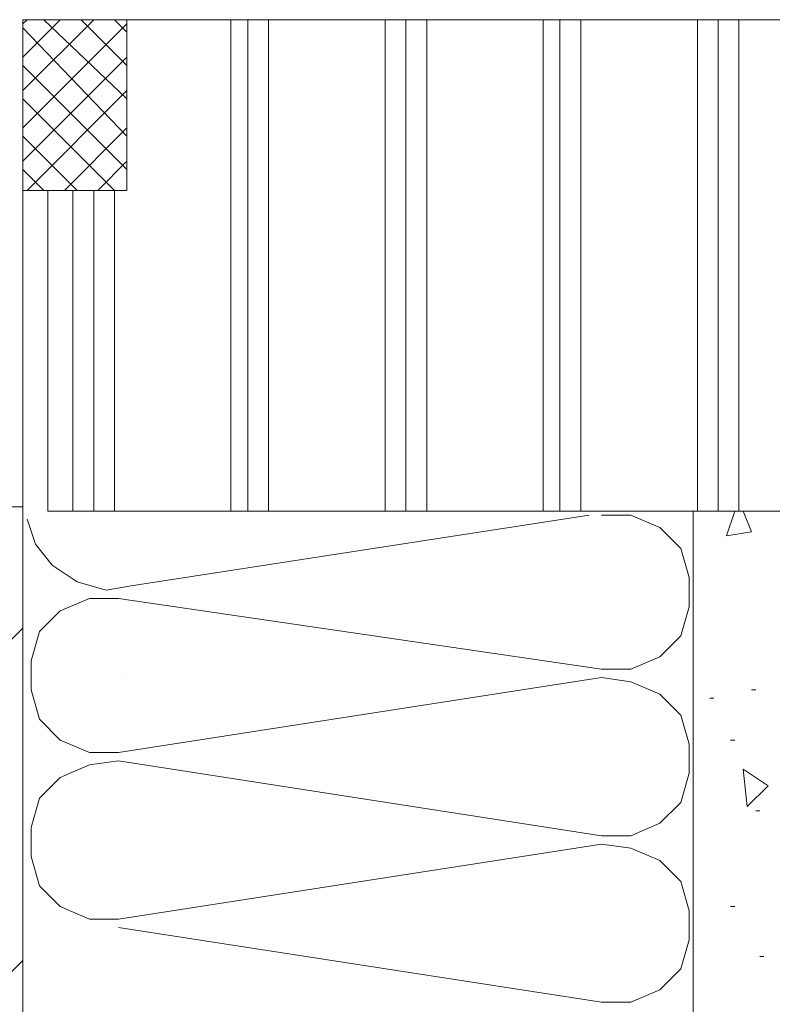
# Model space of a CAD drawing. Units: inches. Extents: x 10 to 3993, y -842 to 832.
# Drawn here: x 329 to 361, y -620 to -578 of the extents above; entities that cross this region are included whole.
import ezdxf

# ---------------------------------------------------------------- set-up
doc = ezdxf.new("R2010")
doc.units = ezdxf.units.IN
doc.header["$MEASUREMENT"] = 0
doc.layers.add('MB-kreskowanie', color=7, linetype='Continuous')

# ---------------------------------------------------------------- blocks, each defined once
blk = doc.blocks.new('block 4581')
at = {"layer": 'MB-kreskowanie', "true_color": 0x000000}
h = blk.add_hatch(dxfattribs=at)
h.set_pattern_fill('AI_USER_DEFINED_HATCH', color=18, scale=10, angle=45, style=2, pattern_type=0)
h.set_pattern_definition([(45, (0, 0), (-7.07107, 7.07107), [])])
h.paths.add_polyline_path([(279.097, -599.119), (329.088, -599.119), (329.088, -636.877), (279.097, -636.877)])
at = {"layer": 'MB-kreskowanie', "color": 7, "lineweight": 9, "true_color": 0xffffff}
for points in [[(329.088, -585.65), (329.088, -578.381)], [(502.807, -578.381), (329.088, -578.381)], [(329.088, -585.65), (333.519, -585.65), (333.519, -578.381), (329.088, -578.381), (329.088, -585.65)], [(329.088, -581.393), (332.1, -578.381)], [(329.088, -579.975), (330.68, -578.381)], [(329.088, -578.557), (329.262, -578.381)], [(333.519, -581.748), (329.973, -578.381)], [(333.519, -580.33), (331.57, -578.381)], [(333.519, -578.912), (332.986, -578.381)], [(337.947, -599.299), (337.947, -578.381)], [(338.658, -599.299), (338.658, -578.381)], [(339.545, -599.299), (339.545, -578.381)], [(344.51, -599.299), (344.51, -578.381)], [(345.394, -599.299), (345.394, -578.381)], [(346.283, -599.299), (346.283, -578.381)], [(351.244, -599.299), (351.244, -578.381)], [(351.951, -599.299), (351.951, -578.381)], [(352.838, -599.299), (352.838, -578.381)], [(357.803, -599.299), (357.803, -578.381)], [(358.689, -599.299), (358.689, -578.381)], [(359.574, -599.299), (359.574, -578.381)], [(329.088, -582.988), (333.519, -578.557)], [(333.519, -583.344), (329.088, -578.734)], [(329.088, -584.406), (333.519, -579.975)], [(333.519, -584.76), (329.088, -580.33)], [(329.262, -585.65), (333.519, -581.393)], [(332.986, -585.65), (329.088, -581.748)], [(330.859, -585.65), (333.519, -582.988)], [(331.391, -585.65), (329.088, -583.344)], [(329.973, -585.65), (329.088, -584.76)], [(332.275, -585.65), (333.519, -584.406)], [(329.088, -636.877), (329.088, -585.65)], [(330.148, -599.299), (330.148, -585.65)], [(331.213, -599.299), (331.213, -585.65)], [(332.1, -599.299), (332.1, -585.65)], [(332.986, -599.299), (332.986, -585.65)], [(502.807, -599.299), (330.148, -599.299)], [(357.623, -600.359), (357.623, -636.877), (357.623, -599.299)], [(359.045, -600.359), (359.4, -599.299)], [(360.105, -600.185), (359.752, -599.299)], [(329.262, -599.65), (329.621, -600.715), (330.326, -601.6), (331.391, -602.31), (332.631, -602.664), (333.695, -602.484)], [(353.193, -599.477), (333.695, -602.484)], [(353.727, -606.033), (354.969, -606.033), (356.209, -605.5), (357.094, -604.615), (357.449, -603.375), (357.449, -602.135), (357.094, -600.891), (356.209, -600.006), (354.969, -599.477), (353.727, -599.477)], [(359.045, -600.359), (360.105, -600.185)], [(333.164, -603.02), (331.922, -603.02), (330.68, -603.549), (329.795, -604.435), (329.441, -605.678), (329.441, -606.918), (329.795, -608.162), (330.68, -609.049), (331.922, -609.578), (333.164, -609.578)], [(333.164, -603.02), (353.727, -606.033)], [(353.727, -606.385), (333.164, -609.578)], [(333.348, -606.477), (333.348, -606.477)], [(353.727, -613.123), (354.969, -613.123), (356.209, -612.594), (357.094, -611.705), (357.449, -610.463), (357.449, -609.223), (357.094, -607.984), (356.209, -607.098), (354.969, -606.565), (353.727, -606.385)], [(360.105, -606.918), (360.287, -606.918)], [(358.336, -607.273), (358.51, -607.273)], [(359.221, -609.049), (359.4, -609.049)], [(333.164, -609.934), (331.922, -610.109), (330.68, -610.643), (329.795, -611.527), (329.441, -612.77), (329.441, -614.012), (329.795, -615.25), (330.68, -616.137), (331.922, -616.672), (333.164, -616.672)], [(333.164, -609.934), (353.727, -613.123)], [(359.93, -611.883), (359.752, -610.289)], [(360.816, -610.998), (359.752, -610.289)], [(359.93, -611.883), (360.816, -610.998)], [(360.287, -612.059), (360.463, -612.059)], [(353.727, -613.477), (333.164, -616.672)], [(353.727, -620.211), (354.969, -620.211), (356.209, -619.682), (357.094, -618.797), (357.449, -617.555), (357.449, -616.316), (357.094, -615.074), (356.209, -614.185), (354.969, -613.654), (353.727, -613.477)], [(359.221, -616.137), (359.4, -616.137)], [(333.164, -617.025), (353.727, -620.211)], [(360.463, -618.266), (360.639, -618.266)]]:
    blk.add_lwpolyline(points, dxfattribs=at)
at = {"layer": 'MB-kreskowanie', "lineweight": 0}
blk.add_lwpolyline([(279.097, -599.119), (329.088, -599.119), (329.088, -636.877), (279.097, -636.877), (279.097, -599.119)], dxfattribs=at)

msp = doc.modelspace()

# ---------------------------------------------------------------- block references
at = {"layer": 'MB-kreskowanie'}
msp.add_blockref('block 4581', (0, 0), dxfattribs=at)

doc.saveas('drawing.dxf')
